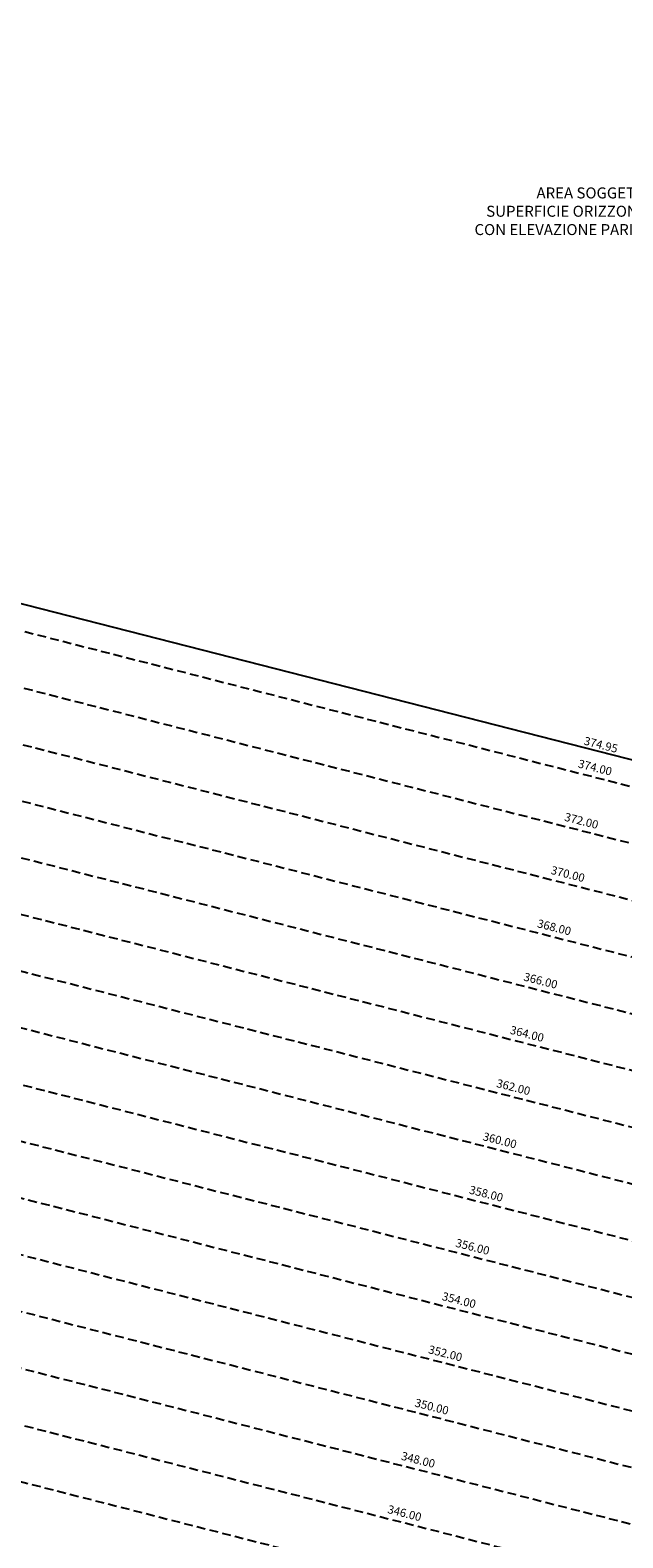
# Model space of a CAD drawing. Extents: x 1538956 to 1571595, y 5042519 to 5072519.
# Drawn here: x 1556980 to 1557411, y 5062440 to 5063537 of the extents above; entities that cross this region are included whole.
import ezdxf

# ---------------------------------------------------------------- set-up
doc = ezdxf.new("R2010")
doc.units = 0
doc.header["$LTSCALE"] = 2
doc.header["$MEASUREMENT"] = 0
doc.linetypes.add('NASCOSTA2', pattern=[4.7625, 3.175, -1.5875])
for name, color, linetype in [('conica', 8, 'Continuous'), ('inviluppo', 255, 'Continuous'), ('testo', 8, 'Continuous')]:
    doc.layers.add(name, color=color, linetype=linetype)
doc.styles.add('PC01', font='ARIAL.TTF')

msp = doc.modelspace()

# ---------------------------------------------------------------- linework, layer by layer
at = {"layer": 'conica', "linetype": 'NASCOSTA2'}
for p, q in [((1555176.3, 5063559.5), (1558018.8, 5062833.3)), ((1555166.4, 5063520.7), (1558008.9, 5062794.5)), ((1555156.5, 5063481.9), (1557999, 5062755.7)), ((1555146.6, 5063443.2), (1557989.1, 5062717)), ((1555136.7, 5063404.4), (1557979.2, 5062678.2)), ((1555126.8, 5063365.7), (1557969.3, 5062639.5)), ((1555116.9, 5063326.9), (1557959.4, 5062600.7)), ((1555077.3, 5063171.9), (1557919.8, 5062445.7)), ((1555067.4, 5063133.1), (1557909.9, 5062406.9)), ((1555057.5, 5063094.4), (1557900, 5062368.2)), ((1555047.6, 5063055.6), (1557890.1, 5062329.4)), ((1555037.7, 5063016.9), (1557880.2, 5062290.7))]:
    msp.add_line(p, q, dxfattribs=at)
at = {"layer": 'conica', "color": 255, "linetype": 'NASCOSTA2'}
msp.add_line((1555107, 5063288.2), (1557949.5, 5062562), dxfattribs=at)
at = {"layer": 'conica', "linetype": 'NASCOSTA2', "flags": 128}
for points in [[(1548390.4, 5059739.3, -0.383443), (1555097.1, 5063249.4), (1557939.6, 5062523.2, -0.363268), (1562184.2, 5056624.8)], [(1548429.4, 5059729.4, -0.383226), (1555087.2, 5063210.7), (1557929.7, 5062484.5, -0.363211), (1562144.3, 5056628.9)], [(1548663.3, 5059669.6, -0.381853), (1555027.8, 5062978.1), (1557870.3, 5062251.9, -0.381853), (1561867.8, 5056296)]]:
    msp.add_lwpolyline(points, format="xyb", dxfattribs=at)
at = {"layer": 'inviluppo'}
msp.add_lwpolyline([(1548060.2, 5059823.7, -0.38517), (1555181, 5063577.9), (1558023.5, 5062851.7, -0.363718), (1562521.5, 5056590.6)], format="xyb", dxfattribs=at).dxf.unprotected_set("ltscale", 0)

# ---------------------------------------------------------------- texts
at = {"layer": 'conica', "char_height": 6, "width": 250, "attachment_point": 8, "rotation": 345.6684, "style": 'PC01'}
for s, insert in [('{\\fArial|b0|i0|c238|p34;374.}95', (1557394.3, 5063014.5)), ('374.00', (1557389.6, 5062996.1, 85.3)), ('372.00', (1557379.7, 5062957.3, 85.3)), ('370.00', (1557369.8, 5062918.6, 85.3)), ('368.00', (1557359.9, 5062879.8, 85.3)), ('366.00', (1557350, 5062841, 85.3)), ('364.00', (1557340.1, 5062802.3, 85.3)), ('362.00', (1557330.2, 5062763.5, 85.3)), ('360.00', (1557320.3, 5062724.8, 85.3)), ('358.00', (1557310.4, 5062686, 85.2)), ('356.00', (1557300.5, 5062647.3, 85.2)), ('354.00', (1557290.6, 5062608.5, 85.2)), ('352.00', (1557280.7, 5062569.8, 85.2)), ('350.00', (1557270.8, 5062531, 85.2)), ('348.00', (1557260.9, 5062492.3, 85.2)), ('346.00', (1557251, 5062453.5, 85.2))]:
    msp.add_mtext(s, dxfattribs=dict(at, insert=insert))
at = {"layer": 'testo', "insert": (1557404.4, 5063404.6), "char_height": 8, "width": 221.209, "attachment_point": 5, "style": 'PC01'}
msp.add_mtext('AREA SOGGETTA ALLA\\PSUPERFICIE ORIZZONTALE ESTERNA\\PCON ELEVAZIONE PARI A 374.95 m s.l.m.', dxfattribs=at)

doc.saveas('drawing.dxf')
